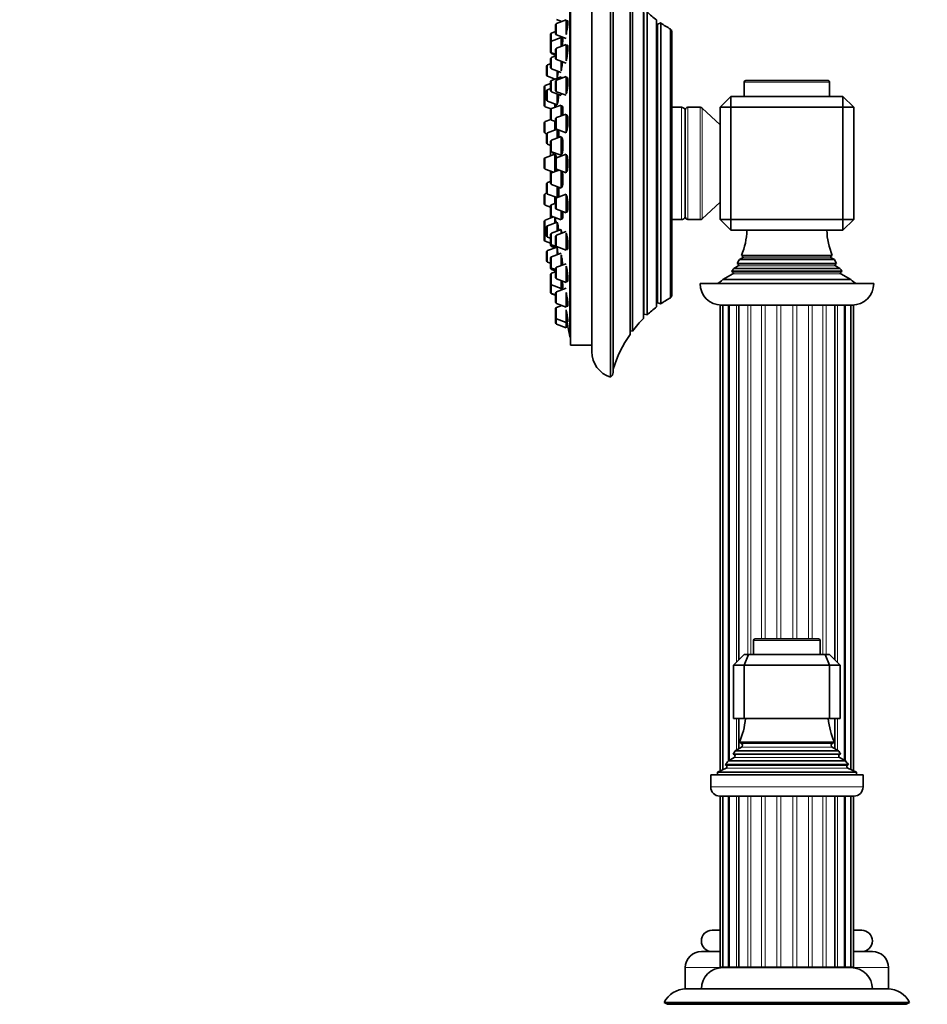
# Model space of a CAD drawing. Units: millimetres. Extents: x 0 to 2444, y 0 to 2742.
# Drawn here: x 333 to 503, y 2184 to 2368 of the extents above; entities that cross this region are included whole.
import ezdxf
from ezdxf import colors
from ezdxf.entities.mleader import LeaderData, LeaderLine
from ezdxf.math import Vec2, Vec3

# ---------------------------------------------------------------- set-up
doc = ezdxf.new("R2010")
doc.units = ezdxf.units.MM
doc.layers.add('DV7_Défaut', color=7, linetype='Continuous')
doc.layers.add('Défaut', color=7, linetype='Continuous')

# ---------------------------------------------------------------- blocks, each defined once
blk = doc.blocks.new('_DOT')
at = {"color": 0}
blk.add_line((0, 0), (-1, 0), dxfattribs=at)
at = {"color": 0, "const_width": 0.333}
blk.add_lwpolyline([(-0.1665, 0, 1), (0.1665, 0, 1)], format="xyb", close=True, dxfattribs=at)
blk = doc.blocks.new('SE6')
at = {"layer": 'DV7_Défaut', "color": 7, "linetype": 'Continuous', "lineweight": 35}
for p, q in [((443.47, 2381.3), (443.47, 2301.3)), ((443.97, 2302.17), (443.97, 2380.43)), ((435.97, 2375.3), (435.97, 2307.3)), ((439.97, 2376.53), (439.97, 2306.07)), ((435.87, 2373.8), (435.87, 2308.8)), ((447.14, 2373.29), (447.14, 2309.31)), ((447.6, 2309.93), (447.6, 2372.67)), ((449.64, 2370.3), (449.64, 2312.3)), ((433.38, 2368.24), (434.38, 2367.86)), ((435.18, 2368.16), (433.38, 2367.49)), ((435.18, 2365.43), (435.18, 2368.16)), ((435.48, 2368.01), (435.18, 2368.01)), ((450.31, 2312.94), (450.31, 2369.66)), ((452.11, 2368.15), (452.11, 2314.45)), ((433.18, 2365.62), (433.18, 2367.21)), ((452.86, 2367.6), (452.33, 2367.37)), ((452.86, 2315), (452.86, 2367.6)), ((454.71, 2366.44), (454.71, 2316.16)), ((432.25, 2363.88), (432.25, 2365.42)), ((433.18, 2365.98), (432.44, 2365.7)), ((434.25, 2364.84), (432.44, 2364.16)), ((433.38, 2365.34), (435.18, 2364.66)), ((434.25, 2364.84), (434.25, 2365.02)), ((434.25, 2363.2), (434.25, 2364.84)), ((434.57, 2364.59), (434.25, 2364.59)), ((454.97, 2366.01), (454.97, 2316.59)), ((432.25, 2362.3), (432.25, 2363.88)), ((433.18, 2361.01), (433.18, 2362.6)), ((435.18, 2363.56), (433.38, 2362.88)), ((435.18, 2360.52), (435.18, 2363.56)), ((435.44, 2363.41), (435.18, 2363.41)), ((432.25, 2362.14), (432.25, 2362.3)), ((432.25, 2359.27), (432.25, 2360.86)), ((432.44, 2362.01), (433.18, 2361.74)), ((432.44, 2361.86), (433.18, 2361.58)), ((433.18, 2361.42), (432.44, 2361.14)), ((433.38, 2360.73), (435.18, 2360.06)), ((431.5, 2357.89), (431.5, 2359.48)), ((432.25, 2359.97), (431.69, 2359.76)), ((432.44, 2358.99), (434.25, 2358.32)), ((434.25, 2358.65), (434.25, 2360.39)), ((431.69, 2357.61), (433.1, 2357.09)), ((434.25, 2357.52), (432.44, 2356.84)), ((435.18, 2357.55), (433.38, 2356.87)), ((433.5, 2357.24), (433.5, 2358.6)), ((434.25, 2357.2), (434.25, 2357.52)), ((434.43, 2357.27), (434.25, 2357.27)), ((435.18, 2354.32), (435.18, 2357.55)), ((435.38, 2357.4), (435.18, 2357.4)), ((431.04, 2354.01), (431.04, 2355.59)), ((432.25, 2356.25), (431.23, 2355.87)), ((432.25, 2355.31), (431.69, 2355.1)), ((432.25, 2354.98), (432.25, 2356.56)), ((433.18, 2355.01), (433.18, 2356.59)), ((468.47, 2356.5), (468.47, 2353.8)), ((468.77, 2356.8), (484.17, 2356.8)), ((484.47, 2353.8), (484.47, 2356.5)), ((431.04, 2352.2), (431.04, 2353.78)), ((431.5, 2354.16), (431.23, 2354.06)), ((431.5, 2353.23), (431.5, 2354.82)), ((432.44, 2354.69), (434.25, 2354.02)), ((433.38, 2354.73), (435.18, 2354.05)), ((433.5, 2352.28), (433.5, 2354.3)), ((434.25, 2354.16), (434.25, 2354.4)), ((465.97, 2353.8), (463.97, 2351.8)), ((465.97, 2353.8), (486.97, 2353.8)), ((465.97, 2353.8), (465.97, 2351.8)), ((486.97, 2353.8), (486.97, 2351.8)), ((488.97, 2351.8), (486.97, 2353.8)), ((431.23, 2351.92), (432.35, 2351.5)), ((431.69, 2352.95), (433.5, 2352.28)), ((434.25, 2352.23), (432.44, 2351.55)), ((433.04, 2351.78), (433.04, 2352.47)), ((433.5, 2352.43), (433.54, 2352.43)), ((434.25, 2350.2), (434.25, 2352.23)), ((434.49, 2351.98), (434.25, 2351.98)), ((456.73, 2351.8), (454.97, 2351.8)), ((457.47, 2351.3), (457.47, 2331.3)), ((460.27, 2351.8), (457.97, 2351.8)), ((463.97, 2348.55), (460.61, 2351.67)), ((463.97, 2330.8), (463.97, 2351.8)), ((465.97, 2351.8), (463.97, 2351.8)), ((486.97, 2351.8), (465.97, 2351.8)), ((465.97, 2351.8), (465.97, 2330.8)), ((486.97, 2330.8), (486.97, 2351.8)), ((488.97, 2351.8), (486.97, 2351.8)), ((488.97, 2351.8), (488.97, 2330.8)), ((432.3, 2349.52), (431.23, 2349.12)), ((432.25, 2349.69), (432.25, 2351.27)), ((432.25, 2349.5), (432.25, 2349.69)), ((433.18, 2348.01), (433.18, 2349.6)), ((435.18, 2350.55), (433.38, 2349.88)), ((435.18, 2347.05), (435.18, 2350.55)), ((435.31, 2350.4), (435.18, 2350.4)), ((431.04, 2347.26), (431.04, 2348.84)), ((433.47, 2347.7), (431.69, 2347.03)), ((432.44, 2349.41), (433.18, 2349.13)), ((433.04, 2347.54), (433.04, 2349.18)), ((433.38, 2347.73), (435.18, 2347.05)), ((433.5, 2346.04), (433.5, 2347.69)), ((431.23, 2346.98), (431.52, 2346.87)), ((431.5, 2345.17), (431.5, 2346.75)), ((434.25, 2346.32), (432.44, 2345.64)), ((433.71, 2347.56), (433.5, 2347.56)), ((434.25, 2342.82), (434.25, 2346.32)), ((434.45, 2346.07), (434.25, 2346.07)), ((431.69, 2344.88), (432.25, 2344.68)), ((432.25, 2343.78), (432.25, 2345.36)), ((431.04, 2340.51), (431.04, 2342.09)), ((433.04, 2343.05), (431.23, 2342.37)), ((432.25, 2343.37), (432.25, 2343.78)), ((432.44, 2343.5), (434.25, 2342.82)), ((432.75, 2343.38), (432.75, 2342.94)), ((433.04, 2339.73), (433.04, 2343.05)), ((433.24, 2342.9), (433.04, 2342.9)), ((433.18, 2340.51), (433.18, 2342.09)), ((435.18, 2343.05), (433.38, 2342.37)), ((434.25, 2343.07), (434.39, 2343.07)), ((435.18, 2339.55), (435.18, 2343.05)), ((435.24, 2342.9), (435.18, 2342.9)), ((431.23, 2340.23), (432.8, 2339.64)), ((432.25, 2337.64), (432.25, 2339.23)), ((433.87, 2340.04), (432.44, 2339.51)), ((432.75, 2339.66), (432.75, 2339.63)), ((433.38, 2340.23), (435.18, 2339.55)), ((434.25, 2336.69), (434.25, 2339.9)), ((435.18, 2339.7), (435.24, 2339.7)), ((431.5, 2335.85), (431.5, 2337.43)), ((432.25, 2337.92), (431.69, 2337.71)), ((432.44, 2337.36), (434.25, 2336.69)), ((433.5, 2334.91), (433.5, 2336.97)), ((434.25, 2336.94), (434.44, 2336.94)), ((431.04, 2333.76), (431.04, 2335.34)), ((431.52, 2335.73), (431.23, 2335.62)), ((431.69, 2335.57), (433.47, 2334.9)), ((433.04, 2333.79), (433.04, 2335.06)), ((435.18, 2335.54), (433.38, 2334.87)), ((433.5, 2335.04), (433.71, 2335.04)), ((435.18, 2332.04), (435.18, 2335.54)), ((431.23, 2333.48), (432.25, 2333.1)), ((432.25, 2331.7), (432.25, 2333.29)), ((433.18, 2333.85), (432.44, 2333.57)), ((433.18, 2333), (433.18, 2334.59)), ((460.61, 2330.93), (463.97, 2334.05)), ((432.83, 2331.28), (431.23, 2330.68)), ((432.25, 2331.32), (432.25, 2331.7)), ((432.44, 2331.42), (434.25, 2330.75)), ((433.04, 2330.12), (433.04, 2331.21)), ((433.38, 2332.72), (435.18, 2332.04)), ((434.25, 2330.75), (434.25, 2332.4)), ((435.18, 2332.19), (435.31, 2332.19)), ((431.04, 2328.82), (431.04, 2330.4)), ((431.5, 2327.78), (431.5, 2329.36)), ((433.5, 2330.32), (431.69, 2329.64)), ((433.5, 2328.63), (433.5, 2330.32)), ((433.54, 2330.17), (433.5, 2330.17)), ((434.25, 2331), (434.49, 2331)), ((454.97, 2330.8), (456.73, 2330.8)), ((457.97, 2330.8), (460.27, 2330.8)), ((463.97, 2330.8), (465.97, 2328.8)), ((465.97, 2330.8), (463.97, 2330.8)), ((465.97, 2330.8), (486.97, 2330.8)), ((465.97, 2330.8), (465.97, 2328.8)), ((486.97, 2330.8), (486.97, 2328.8)), ((488.97, 2330.8), (486.97, 2330.8)), ((488.97, 2330.8), (486.97, 2328.8)), ((431.04, 2327.01), (431.04, 2328.59)), ((431.23, 2328.53), (431.5, 2328.44)), ((431.69, 2327.5), (432.25, 2327.29)), ((432.25, 2326.36), (432.25, 2327.95)), ((434.25, 2328.91), (432.44, 2328.23)), ((433.18, 2326.01), (433.18, 2327.59)), ((435.18, 2328.55), (433.38, 2327.87)), ((434.25, 2328.2), (434.25, 2328.91)), ((435.18, 2325.05), (435.18, 2328.27)), ((486.97, 2328.8), (465.97, 2328.8)), ((431.23, 2326.73), (432.25, 2326.35)), ((433.5, 2325.66), (431.69, 2324.99)), ((432.25, 2326.04), (432.25, 2326.35)), ((432.44, 2326.08), (433.33, 2325.75)), ((432.44, 2325.76), (433.1, 2325.51)), ((433.38, 2325.73), (435.18, 2325.05)), ((433.5, 2324.25), (433.5, 2325.52)), ((431.5, 2323.12), (431.5, 2324.7)), ((434.25, 2324.53), (432.44, 2323.85)), ((434.25, 2322.19), (434.25, 2324.22)), ((435.18, 2325.2), (435.38, 2325.2)), ((467.97, 2324.09), (484.97, 2324.09)), ((467.97, 2324.09), (468.17, 2323.97)), ((484.77, 2323.97), (484.97, 2324.09)), ((431.69, 2322.84), (432.25, 2322.63)), ((432.25, 2321.99), (432.25, 2323.57)), ((432.25, 2321.74), (432.25, 2321.99)), ((435.18, 2322.54), (433.38, 2321.87)), ((435.18, 2319.04), (435.18, 2322.07)), ((467.37, 2322.13), (466.54, 2321.65)), ((467.18, 2322.58), (485.76, 2322.58)), ((467.18, 2322.58), (467.37, 2322.47)), ((468.17, 2323.63), (467.59, 2323.29)), ((485.36, 2323.29), (467.59, 2323.29)), ((485.36, 2323.29), (484.77, 2323.63)), ((485.57, 2322.47), (485.76, 2322.58)), ((486.4, 2321.65), (485.57, 2322.13)), ((432.25, 2318.88), (432.25, 2320.46)), ((432.44, 2321.71), (433.18, 2321.43)), ((432.44, 2321.46), (433.18, 2321.18)), ((433.18, 2321.02), (432.44, 2320.74)), ((433.18, 2320), (433.18, 2321.59)), ((466.37, 2320.63), (464.52, 2319.55)), ((466.12, 2321.12), (486.83, 2321.12)), ((466.12, 2321.12), (466.37, 2320.97)), ((486.4, 2321.65), (466.54, 2321.65)), ((486.57, 2320.97), (486.83, 2321.12)), ((488.43, 2319.55), (486.57, 2320.63)), ((432.25, 2318.82), (432.25, 2318.88)), ((432.25, 2317.24), (432.25, 2318.82)), ((432.44, 2318.59), (434.25, 2317.92)), ((433.38, 2319.72), (435.18, 2319.04)), ((434.25, 2317.92), (434.25, 2319.39)), ((434.25, 2318.17), (434.57, 2318.17)), ((435.18, 2319.19), (435.44, 2319.19)), ((492.72, 2318.8), (460.22, 2318.8)), ((488.43, 2319.55), (464.52, 2319.55)), ((432.25, 2317.18), (432.25, 2317.24)), ((432.44, 2316.95), (433.18, 2316.68)), ((432.44, 2316.9), (433.18, 2316.62)), ((433.18, 2315.39), (433.18, 2316.98)), ((435.18, 2317.93), (433.38, 2317.26)), ((434.25, 2317.58), (434.25, 2317.92)), ((435.18, 2314.43), (435.18, 2317.17)), ((433.38, 2315.11), (435.18, 2314.43)), ((434.38, 2314.74), (433.38, 2314.36)), ((435.18, 2314.58), (435.48, 2314.58)), ((452.33, 2315.23), (452.86, 2315)), ((464.33, 2314.8), (464, 2314.8)), ((464, 2314.8), (464, 2227.63)), ((464.52, 2314.8), (464.33, 2314.8)), ((465.11, 2314.8), (464.52, 2314.8)), ((464.52, 2314.8), (464.52, 2227.87)), ((465.7, 2314.8), (465.11, 2314.8)), ((466.6, 2314.8), (465.7, 2314.8)), ((465.7, 2314.8), (465.7, 2229.61)), ((467.5, 2314.8), (466.6, 2314.8)), ((467.48, 2314.8), (467.48, 2248.4)), ((468.72, 2314.8), (467.5, 2314.8)), ((469.85, 2314.8), (468.72, 2314.8)), ((471.32, 2314.8), (469.85, 2314.8)), ((472.62, 2314.8), (471.32, 2314.8)), ((474.25, 2314.8), (472.62, 2314.8)), ((475.64, 2314.8), (474.25, 2314.8)), ((477.31, 2314.8), (475.64, 2314.8)), ((478.7, 2314.8), (477.31, 2314.8)), ((480.33, 2314.8), (478.7, 2314.8)), ((481.63, 2314.8), (480.33, 2314.8)), ((483.1, 2314.8), (481.63, 2314.8)), ((484.23, 2314.8), (483.1, 2314.8)), ((485.45, 2314.8), (484.23, 2314.8)), ((486.34, 2314.8), (485.46, 2314.8)), ((485.47, 2248.4), (485.47, 2314.8)), ((487.25, 2314.8), (486.34, 2314.8)), ((487.25, 2229.61), (487.25, 2314.8)), ((487.84, 2314.8), (487.25, 2314.8)), ((488.43, 2314.8), (487.84, 2314.8)), ((488.43, 2227.87), (488.43, 2314.8)), ((488.62, 2314.8), (488.43, 2314.8)), ((488.95, 2314.8), (488.62, 2314.8)), ((488.95, 2227.63), (488.95, 2314.8)), ((433.18, 2312.5), (433.18, 2314.08)), ((435.18, 2311.54), (435.18, 2313.91)), ((449.75, 2313.1), (450.31, 2312.94)), ((433.18, 2311.51), (433.18, 2312.5)), ((433.38, 2312.21), (435.18, 2311.54)), ((433.38, 2311.23), (435.18, 2310.55)), ((435.18, 2311.69), (435.51, 2311.69)), ((435.18, 2310.55), (435.18, 2311.54)), ((435.18, 2310.7), (435.51, 2310.7)), ((447.17, 2309.98), (447.6, 2309.93)), ((435.87, 2308.8), (435.97, 2308.8)), ((435.97, 2307.3), (439.97, 2307.3)), ((470.22, 2252), (470.22, 2249.4)), ((482.42, 2252.3), (470.52, 2252.3)), ((482.72, 2249.4), (482.72, 2252)), ((468.47, 2249.4), (466.47, 2247.4)), ((468.47, 2249.4), (469.3, 2249.4)), ((468.47, 2247.4), (469.3, 2249.4)), ((469.3, 2249.4), (483.65, 2249.4)), ((483.65, 2249.4), (484.47, 2249.4)), ((484.47, 2247.4), (483.65, 2249.4)), ((486.47, 2247.4), (484.47, 2249.4)), ((466.47, 2247.4), (466.47, 2237.4)), ((468.47, 2247.4), (466.47, 2247.4)), ((468.47, 2247.4), (468.47, 2237.4)), ((484.47, 2247.4), (468.47, 2247.4)), ((484.47, 2247.4), (484.47, 2237.4)), ((486.47, 2247.4), (484.47, 2247.4)), ((486.47, 2247.4), (486.47, 2237.4)), ((468.47, 2237.4), (466.47, 2237.4)), ((467.48, 2237.4), (467.48, 2231.76)), ((484.47, 2237.4), (468.47, 2237.4)), ((486.47, 2237.4), (484.47, 2237.4)), ((485.47, 2231.76), (485.47, 2237.4)), ((467.97, 2232.05), (466.79, 2231.37)), ((485.36, 2232.97), (467.59, 2232.97)), ((467.59, 2232.97), (467.97, 2232.75)), ((484.97, 2232.75), (485.36, 2232.97)), ((486.16, 2231.37), (484.97, 2232.05)), ((466.62, 2230.14), (465.52, 2229.5)), ((486.52, 2230.77), (466.43, 2230.77)), ((466.43, 2230.77), (466.62, 2230.66)), ((486.16, 2231.37), (466.79, 2231.37)), ((486.32, 2230.66), (486.52, 2230.77)), ((487.43, 2229.5), (486.32, 2230.14)), ((465.1, 2228.13), (463.47, 2227.4)), ((488.02, 2228.8), (464.93, 2228.8)), ((464.93, 2228.8), (465.15, 2228.64)), ((487.43, 2229.5), (465.52, 2229.5)), ((487.8, 2228.64), (488.02, 2228.8)), ((489.47, 2227.4), (487.85, 2228.13)), ((490.72, 2226.9), (462.22, 2226.9)), ((462.22, 2226.9), (462.22, 2224.6)), ((489.47, 2227.4), (463.47, 2227.4)), ((463.47, 2227.4), (463.47, 2226.9)), ((489.47, 2226.9), (489.47, 2227.4)), ((490.72, 2224.6), (490.72, 2226.9)), ((489.02, 2222.9), (463.92, 2222.9)), ((464, 2222.9), (464, 2190.9)), ((464.52, 2222.9), (464.52, 2190.9)), ((465.7, 2222.9), (465.7, 2190.9)), ((467.48, 2222.9), (467.48, 2190.9)), ((485.47, 2190.9), (485.47, 2222.9)), ((487.25, 2190.9), (487.25, 2222.9)), ((488.43, 2190.9), (488.43, 2222.9)), ((488.95, 2190.9), (488.95, 2222.9)), ((462.47, 2197.8), (464, 2197.8)), ((488.95, 2197.8), (490.47, 2197.8)), ((464, 2193.8), (460.47, 2193.8)), ((492.47, 2193.8), (488.95, 2193.8)), ((457.47, 2190.8), (457.47, 2186.8)), ((464.52, 2190.9), (464, 2190.9)), ((488.47, 2190.8), (464.47, 2190.8)), ((465.49, 2190.9), (464.52, 2190.9)), ((465.47, 2190.9), (465.47, 2190.8)), ((465.49, 2190.9), (465.7, 2190.9)), ((467.02, 2190.9), (465.7, 2190.9)), ((467.02, 2190.9), (467.48, 2190.9)), ((469.14, 2190.9), (467.48, 2190.9)), ((469.14, 2190.9), (469.74, 2190.9)), ((471.73, 2190.9), (469.74, 2190.9)), ((471.73, 2190.9), (472.41, 2190.9)), ((474.61, 2190.9), (472.41, 2190.9)), ((474.61, 2190.9), (475.34, 2190.9)), ((477.61, 2190.9), (475.34, 2190.9)), ((477.61, 2190.9), (478.34, 2190.9)), ((480.54, 2190.9), (478.34, 2190.9)), ((480.54, 2190.9), (481.22, 2190.9)), ((483.21, 2190.9), (481.22, 2190.9)), ((483.21, 2190.9), (483.8, 2190.9)), ((485.47, 2190.9), (483.8, 2190.9)), ((485.47, 2190.9), (485.93, 2190.9)), ((487.25, 2190.9), (485.93, 2190.9)), ((487.25, 2190.9), (487.46, 2190.9)), ((488.43, 2190.9), (487.46, 2190.9)), ((487.47, 2190.8), (487.47, 2190.9)), ((488.95, 2190.9), (488.43, 2190.9)), ((495.47, 2186.8), (495.47, 2190.8)), ((457.57, 2186.8), (457.47, 2186.8)), ((495.37, 2186.8), (457.57, 2186.8)), ((495.47, 2186.8), (495.37, 2186.8)), ((499.42, 2184.27), (453.53, 2184.27)), ((453.53, 2184.27), (454.13, 2183.93)), ((498.82, 2183.93), (454.13, 2183.93)), ((498.82, 2183.93), (499.42, 2184.27))]:
    blk.add_line(p, q, dxfattribs=at)
at = {"layer": 'DV7_Défaut', "color": 7, "linetype": 'Continuous', "lineweight": 18}
for p, q in [((447.17, 2372.62), (447.17, 2309.98)), ((449.75, 2369.5), (449.75, 2313.1)), ((433.38, 2365.34), (433.38, 2367.49)), ((452.33, 2367.37), (452.33, 2315.23)), ((432.44, 2364.16), (432.44, 2365.7)), ((432.44, 2362.01), (432.44, 2364.16)), ((433.38, 2360.73), (433.38, 2362.88)), ((432.44, 2361.86), (432.44, 2362.01)), ((432.44, 2358.99), (432.44, 2361.14)), ((431.69, 2357.61), (431.69, 2359.76)), ((432.44, 2354.69), (432.44, 2356.84)), ((433.38, 2354.73), (433.38, 2356.87)), ((431.23, 2354.06), (431.23, 2355.87)), ((431.69, 2352.95), (431.69, 2355.1)), ((484.47, 2356.5), (468.47, 2356.5)), ((431.23, 2351.92), (431.23, 2354.06)), ((432.44, 2349.41), (432.44, 2351.55)), ((456.73, 2351.8), (456.73, 2330.8)), ((457.97, 2351.8), (457.97, 2330.8)), ((460.27, 2351.8), (460.27, 2330.8)), ((460.61, 2351.67), (460.61, 2330.93)), ((433.38, 2347.73), (433.38, 2349.88)), ((431.23, 2346.98), (431.23, 2349.12)), ((431.69, 2344.88), (431.69, 2347.03)), ((432.44, 2343.5), (432.44, 2345.64)), ((431.23, 2340.23), (431.23, 2342.37)), ((432.75, 2343.38), (432.75, 2342.94)), ((433.38, 2340.23), (433.38, 2342.37)), ((432.44, 2337.36), (432.44, 2339.51)), ((432.75, 2339.66), (432.75, 2339.63)), ((431.69, 2335.57), (431.69, 2337.71)), ((431.23, 2333.48), (431.23, 2335.62)), ((433.38, 2332.72), (433.38, 2334.87)), ((432.44, 2331.42), (432.44, 2333.57)), ((432.44, 2331.13), (432.44, 2331.42)), ((431.23, 2328.53), (431.23, 2330.68)), ((431.69, 2327.5), (431.69, 2329.64)), ((431.23, 2326.73), (431.23, 2328.53)), ((432.44, 2326.08), (432.44, 2328.23)), ((433.38, 2325.73), (433.38, 2327.87)), ((432.44, 2325.76), (432.44, 2326.08)), ((431.69, 2322.84), (431.69, 2324.99)), ((432.44, 2321.71), (432.44, 2323.85)), ((468.17, 2323.97), (484.77, 2323.97)), ((433.38, 2319.72), (433.38, 2321.87)), ((467.37, 2322.47), (485.57, 2322.47)), ((467.37, 2322.13), (485.57, 2322.13)), ((468.17, 2323.63), (484.77, 2323.63)), ((432.44, 2321.46), (432.44, 2321.71)), ((432.44, 2318.59), (432.44, 2320.74)), ((466.37, 2320.97), (486.57, 2320.97)), ((466.37, 2320.63), (486.57, 2320.63)), ((432.44, 2316.95), (432.44, 2318.59)), ((432.44, 2316.9), (432.44, 2316.95)), ((433.38, 2315.11), (433.38, 2317.26)), ((465.49, 2229.47), (465.49, 2314.8)), ((467.02, 2247.95), (467.02, 2314.8)), ((469.14, 2249.4), (469.14, 2314.8)), ((469.74, 2249.4), (469.74, 2314.8)), ((471.73, 2252.3), (471.73, 2314.8)), ((472.41, 2252.3), (472.41, 2314.8)), ((474.61, 2252.3), (474.61, 2314.8)), ((475.34, 2252.3), (475.34, 2314.8)), ((477.61, 2252.3), (477.61, 2314.8)), ((478.34, 2252.3), (478.34, 2314.8)), ((480.54, 2252.3), (480.54, 2314.8)), ((481.22, 2252.3), (481.22, 2314.8)), ((483.21, 2249.4), (483.21, 2314.8)), ((483.8, 2249.4), (483.8, 2314.8)), ((485.93, 2247.95), (485.93, 2314.8)), ((487.46, 2229.47), (487.46, 2314.8)), ((433.38, 2312.21), (433.38, 2314.36)), ((433.38, 2311.23), (433.38, 2312.21)), ((482.72, 2252), (470.22, 2252)), ((467.02, 2231.5), (467.02, 2237.4)), ((485.93, 2231.5), (485.93, 2237.4)), ((484.97, 2232.75), (467.97, 2232.75)), ((484.97, 2232.05), (467.97, 2232.05)), ((486.32, 2230.66), (466.62, 2230.66)), ((486.32, 2230.14), (466.62, 2230.14)), ((487.85, 2228.13), (465.1, 2228.13)), ((487.8, 2228.64), (465.15, 2228.64)), ((490.72, 2224.6), (462.22, 2224.6)), ((465.49, 2190.9), (465.49, 2222.9)), ((467.02, 2190.9), (467.02, 2222.9)), ((469.14, 2190.9), (469.14, 2222.9)), ((469.74, 2190.9), (469.74, 2222.9)), ((471.73, 2190.9), (471.73, 2222.9)), ((472.41, 2190.9), (472.41, 2222.9)), ((474.61, 2190.9), (474.61, 2222.9)), ((475.34, 2190.9), (475.34, 2222.9)), ((477.61, 2190.9), (477.61, 2222.9)), ((478.34, 2190.9), (478.34, 2222.9)), ((480.54, 2190.9), (480.54, 2222.9)), ((481.22, 2190.9), (481.22, 2222.9)), ((483.21, 2190.9), (483.21, 2222.9)), ((483.8, 2190.9), (483.8, 2222.9)), ((485.93, 2190.9), (485.93, 2222.9)), ((487.46, 2190.9), (487.46, 2222.9)), ((464.47, 2190.8), (457.47, 2190.8)), ((467.01, 2190.8), (467.01, 2190.9)), ((485.94, 2190.8), (485.94, 2190.9)), ((495.47, 2190.8), (488.47, 2190.8))]:
    blk.add_line(p, q, dxfattribs=at)
at = {"layer": 'DV7_Défaut', "color": 7, "linetype": 'Continuous', "lineweight": 35}
for centre, radius, start, end in [((465.98, 2386.49), 23, 227.0497, 232.9023), ((433.48, 2367.21), 0.3, 110.556, 180), ((452.24, 2367.55), 0.2, 226.2536, 294), ((465.98, 2386.49), 23, 235.2112, 240.6744), ((454.49, 2366.01), 0.486, 0, 62.3186), ((432.55, 2365.42), 0.3, 110.556, 180), ((433.48, 2365.62), 0.3, 180, 249.444), ((432.55, 2363.88), 0.3, 110.556, 180), ((433.48, 2362.6), 0.3, 110.556, 180), ((432.55, 2362.3), 0.3, 180, 249.444), ((432.55, 2362.14), 0.3, 180, 249.444), ((432.55, 2360.86), 0.3, 110.556, 180), ((433.48, 2361.01), 0.3, 180, 249.444), ((431.8, 2359.48), 0.3, 110.556, 180), ((432.55, 2359.27), 0.3, 180, 249.444), ((431.8, 2357.89), 0.3, 180, 249.444), ((432.55, 2356.56), 0.3, 110.556, 180), ((433.48, 2356.59), 0.3, 110.556, 180), ((431.34, 2355.59), 0.3, 110.556, 180), ((431.8, 2354.82), 0.3, 110.556, 180), ((433.48, 2355.01), 0.3, 180, 249.444), ((468.77, 2356.5), 0.3, 90, 180), ((484.17, 2356.5), 0.3, 0, 90), ((431.34, 2353.78), 0.3, 110.556, 180), ((431.34, 2354.01), 0.3, 180, 201.969), ((431.8, 2353.23), 0.3, 180, 249.444), ((432.55, 2354.98), 0.3, 180, 249.444), ((431.34, 2352.2), 0.3, 180, 249.444), ((432.55, 2351.27), 0.3, 110.556, 180), ((456.73, 2351), 0.8, 22.0243, 90), ((457.97, 2351.3), 0.5, 90, 180), ((460.27, 2351.3), 0.5, 47.1524, 90), ((432.55, 2349.69), 0.3, 180, 249.444), ((433.48, 2349.6), 0.3, 110.556, 180), ((431.34, 2348.84), 0.3, 110.556, 180), ((433.48, 2348.01), 0.3, 180, 249.444), ((431.34, 2347.26), 0.3, 180, 249.444), ((431.8, 2346.75), 0.3, 110.556, 180), ((431.8, 2345.17), 0.3, 180, 249.444), ((432.55, 2345.36), 0.3, 110.556, 180), ((431.34, 2342.09), 0.3, 110.556, 180), ((443.45, 2341.3), 11.35, 168.4377, 172.7694), ((432.55, 2343.78), 0.3, 180, 249.444), ((432.55, 2343.37), 0.3, 180, 200.8478), ((433.48, 2342.09), 0.3, 110.556, 180), ((431.34, 2340.51), 0.3, 180, 249.444), ((433.48, 2340.51), 0.3, 180, 249.444), ((443.45, 2341.3), 11.35, 187.2306, 189.9658), ((432.55, 2339.23), 0.3, 110.556, 180), ((431.8, 2337.43), 0.3, 110.556, 180), ((432.55, 2337.64), 0.3, 180, 249.444), ((431.34, 2335.34), 0.3, 110.556, 180), ((431.8, 2335.85), 0.3, 180, 249.444), ((433.48, 2334.59), 0.3, 110.556, 180), ((431.34, 2333.76), 0.3, 180, 249.444), ((432.55, 2333.29), 0.3, 110.556, 180), ((433.48, 2333), 0.3, 180, 249.444), ((432.55, 2331.7), 0.3, 180, 249.444), ((432.55, 2331.32), 0.3, 180, 228.9544), ((456.73, 2331.6), 0.8, 270, 337.9757), ((457.97, 2331.3), 0.5, 180, 270), ((431.34, 2330.4), 0.3, 110.556, 180), ((431.8, 2329.36), 0.3, 110.556, 180), ((460.27, 2331.3), 0.5, 270, 312.8476), ((431.34, 2328.82), 0.3, 180, 249.444), ((431.34, 2328.59), 0.3, 158.0316, 180), ((431.8, 2327.78), 0.3, 180, 249.444), ((432.55, 2327.95), 0.3, 110.556, 180), ((433.48, 2327.59), 0.3, 110.556, 180), ((456.97, 2328.89), 12, 336.431, 359.583), ((495.97, 2328.89), 12, 180.417, 203.569), ((431.34, 2327.01), 0.3, 180, 249.444), ((432.55, 2326.36), 0.3, 180, 249.444), ((432.55, 2326.04), 0.3, 180, 249.444), ((433.48, 2326.01), 0.3, 180, 249.444), ((598.79, 2341.3), 166.13, 185.381, 185.4131), ((431.8, 2324.7), 0.3, 110.556, 180), ((432.55, 2323.57), 0.3, 110.556, 180), ((468.07, 2323.8), 0.2, 300, 60), ((484.87, 2323.8), 0.2, 120, 240), ((431.8, 2323.12), 0.3, 180, 249.444), ((432.55, 2321.99), 0.3, 180, 249.444), ((433.48, 2321.59), 0.3, 110.556, 180), ((456.97, 2328.89), 12, 328.305, 332.1886), ((467.27, 2322.3), 0.2, 300, 60), ((495.97, 2328.89), 12, 207.8114, 211.695), ((485.67, 2322.3), 0.2, 120, 240), ((432.55, 2321.74), 0.3, 180, 249.444), ((432.55, 2320.46), 0.3, 110.556, 180), ((433.48, 2320), 0.3, 180, 249.444), ((456.97, 2328.89), 12, 319.6594, 322.895), ((466.27, 2320.8), 0.2, 300, 60), ((495.97, 2328.89), 12, 217.105, 220.3406), ((486.67, 2320.8), 0.2, 120, 240), ((432.55, 2318.88), 0.3, 180, 249.444), ((432.55, 2318.82), 0.3, 174.7179, 180), ((464.22, 2318.8), 4, 180, 270), ((456.97, 2328.89), 12, 302.7954, 308.9569), ((495.97, 2328.89), 12, 231.0431, 237.2046), ((488.72, 2318.8), 4, 270, 0), ((432.55, 2317.24), 0.3, 180, 249.444), ((432.55, 2317.18), 0.3, 180, 249.444), ((433.48, 2316.98), 0.3, 110.556, 180), ((454.49, 2316.59), 0.486, 297.6814, 0), ((433.48, 2315.39), 0.3, 180, 249.444), ((465.98, 2296.11), 23, 127.0977, 132.9503), ((452.24, 2315.05), 0.2, 66, 133.7464), ((465.98, 2296.11), 23, 119.3256, 124.7888), ((433.48, 2314.08), 0.3, 110.556, 180), ((449.69, 2312.91), 0.2, 74, 105.39), ((433.48, 2312.5), 0.3, 180, 249.444), ((433.48, 2311.51), 0.3, 180, 249.444), ((465.98, 2296.11), 23, 135.2627, 143.0505), ((598.79, 2341.3), 166.13, 190.6072, 191.2815), ((465.98, 2296.11), 23, 144.9735, 163.0833), ((447.15, 2309.78), 0.2, 84, 92.7565), ((444.97, 2306.07), 5, 180, 252.5424), ((442.97, 2302.17), 1, 299.9995, 0), ((470.52, 2252), 0.3, 90, 180), ((482.42, 2252), 0.3, 0, 90), ((453.8, 2238.86), 15, 336.8741, 354.4163), ((499.15, 2238.86), 15, 185.5837, 203.1259), ((467.77, 2232.4), 0.4, 300, 60), ((485.17, 2232.4), 0.4, 120, 240), ((453.8, 2238.86), 15, 327.3759, 330.0524), ((466.47, 2230.4), 0.3, 300, 60), ((499.15, 2238.86), 15, 209.9476, 212.6241), ((486.47, 2230.4), 0.3, 120, 240), ((453.8, 2238.86), 15, 317.9087, 321.4029), ((464.97, 2228.4), 0.3, 294.1109, 54.1109), ((499.15, 2238.86), 15, 218.5971, 222.0913), ((487.97, 2228.4), 0.3, 125.8891, 245.8891), ((463.92, 2224.6), 1.7, 180, 270), ((489.02, 2224.6), 1.7, 270, 0), ((462.47, 2195.8), 2, 90, 270), ((490.47, 2195.8), 2, 270, 90), ((460.47, 2190.8), 3, 90, 180), ((492.47, 2190.8), 3, 0, 90), ((464.47, 2186.8), 4, 90, 180), ((488.47, 2186.8), 4, 0, 90), ((457.57, 2182.3), 4.5, 90, 153.9752), ((495.37, 2182.3), 4.5, 26.0248, 90)]:
    blk.add_arc(centre, radius, start, end, dxfattribs=at)
for points, knots in [([(435.18, 2365.43), (435.21, 2365.57), (435.24, 2365.72), (435.27, 2365.88), (435.31, 2366.05), (435.34, 2366.23), (435.36, 2366.42), (435.39, 2366.6), (435.42, 2366.78), (435.44, 2366.95), (435.46, 2367.12), (435.48, 2367.29), (435.49, 2367.43), (435.5, 2367.56), (435.51, 2367.68), (435.51, 2367.78), (435.51, 2367.87), (435.5, 2367.94), (435.49, 2367.98), (435.49, 2368), (435.48, 2368.01), (435.47, 2368.01)], [0, 0, 0, 0, 0.143625, 0.143625, 0.143625, 0.298556, 0.298556, 0.298556, 0.452718, 0.452718, 0.452718, 0.604861, 0.604861, 0.604861, 0.754666, 0.754666, 0.754666, 0.902868, 0.902868, 0.902868, 1, 1, 1, 1]), ([(434.36, 2364.59), (434.38, 2364.69), (434.39, 2364.8), (434.41, 2364.9), (434.41, 2364.92), (434.41, 2364.94), (434.42, 2364.95)], [0, 0, 0, 0, 0.854889, 0.854889, 0.854889, 1, 1, 1, 1]), ([(434.45, 2363.28), (434.47, 2363.4), (434.48, 2363.52), (434.49, 2363.63), (434.51, 2363.8), (434.53, 2363.96), (434.54, 2364.1), (434.56, 2364.24), (434.56, 2364.36), (434.57, 2364.45), (434.57, 2364.55), (434.57, 2364.61), (434.57, 2364.65), (434.56, 2364.69), (434.55, 2364.7), (434.54, 2364.68), (434.54, 2364.66), (434.53, 2364.64), (434.52, 2364.61)], [0, 0, 0, 0, 0.126225, 0.126225, 0.126225, 0.319223, 0.319223, 0.319223, 0.510297, 0.510297, 0.510297, 0.699706, 0.699706, 0.699706, 0.888434, 0.888434, 0.888434, 1, 1, 1, 1]), ([(435.18, 2360.53), (435.21, 2360.61), (435.23, 2360.7), (435.25, 2360.8), (435.28, 2360.94), (435.32, 2361.1), (435.35, 2361.27), (435.37, 2361.45), (435.4, 2361.63), (435.42, 2361.81), (435.45, 2361.99), (435.47, 2362.18), (435.48, 2362.35), (435.49, 2362.52), (435.5, 2362.68), (435.5, 2362.81), (435.51, 2362.95), (435.51, 2363.07), (435.5, 2363.17), (435.49, 2363.26), (435.48, 2363.33), (435.46, 2363.37), (435.45, 2363.39), (435.44, 2363.41), (435.42, 2363.41)], [0, 0, 0, 0, 0.097295, 0.097295, 0.097295, 0.235865, 0.235865, 0.235865, 0.374067, 0.374067, 0.374067, 0.51066, 0.51066, 0.51066, 0.645138, 0.645138, 0.645138, 0.777961, 0.777961, 0.777961, 0.910296, 0.910296, 0.910296, 1, 1, 1, 1]), ([(434.25, 2358.65), (434.25, 2358.67), (434.25, 2358.69), (434.26, 2358.71), (434.28, 2358.8), (434.31, 2358.92), (434.33, 2359.06), (434.36, 2359.2), (434.39, 2359.37), (434.41, 2359.54), (434.44, 2359.71), (434.46, 2359.89), (434.48, 2360.07), (434.49, 2360.15), (434.5, 2360.23), (434.51, 2360.31)], [0, 0, 0, 0, 0.055264, 0.055264, 0.055264, 0.328296, 0.328296, 0.328296, 0.603231, 0.603231, 0.603231, 0.878434, 0.878434, 0.878434, 1, 1, 1, 1]), ([(433.51, 2357.22), (433.52, 2357.25), (433.52, 2357.28), (433.53, 2357.32), (433.54, 2357.41), (433.56, 2357.53), (433.58, 2357.66), (433.59, 2357.8), (433.61, 2357.96), (433.63, 2358.13), (433.65, 2358.26), (433.66, 2358.39), (433.68, 2358.53)], [0, 0, 0, 0, 0.116476, 0.116476, 0.116476, 0.4354302, 0.4354302, 0.4354302, 0.756247, 0.756247, 0.756247, 1, 1, 1, 1]), ([(434.53, 2357.31), (434.52, 2357.32), (434.52, 2357.32), (434.52, 2357.33), (434.5, 2357.37), (434.48, 2357.38), (434.46, 2357.36), (434.45, 2357.34), (434.43, 2357.32), (434.42, 2357.29)], [0, 0, 0, 0, 0.073856, 0.073856, 0.073856, 0.6485289, 0.6485289, 0.6485289, 1, 1, 1, 1]), ([(435.18, 2354.32), (435.2, 2354.35), (435.21, 2354.39), (435.23, 2354.44), (435.26, 2354.53), (435.29, 2354.65), (435.33, 2354.8), (435.36, 2354.94), (435.38, 2355.1), (435.41, 2355.27), (435.43, 2355.45), (435.45, 2355.63), (435.47, 2355.81), (435.49, 2355.99), (435.5, 2356.17), (435.5, 2356.34), (435.51, 2356.51), (435.51, 2356.67), (435.5, 2356.81), (435.5, 2356.94), (435.49, 2357.06), (435.47, 2357.16), (435.46, 2357.25), (435.44, 2357.32), (435.42, 2357.36), (435.4, 2357.39), (435.38, 2357.4), (435.36, 2357.4)], [0, 0, 0, 0, 0.060175, 0.060175, 0.060175, 0.185416, 0.185416, 0.185416, 0.310618, 0.310618, 0.310618, 0.434573, 0.434573, 0.434573, 0.556642, 0.556642, 0.556642, 0.67705, 0.67705, 0.67705, 0.796748, 0.796748, 0.796748, 0.916958, 0.916958, 0.916958, 1, 1, 1, 1]), ([(433.53, 2352.43), (433.54, 2352.43), (433.55, 2352.44), (433.56, 2352.47), (433.57, 2352.51), (433.59, 2352.58), (433.61, 2352.67), (433.63, 2352.77), (433.65, 2352.89), (433.67, 2353.03), (433.69, 2353.17), (433.71, 2353.33), (433.73, 2353.5), (433.74, 2353.67), (433.76, 2353.85), (433.77, 2354.04), (433.78, 2354.09), (433.78, 2354.14), (433.79, 2354.19)], [0, 0, 0, 0, 0.132331, 0.132331, 0.132331, 0.333528, 0.333528, 0.333528, 0.535801, 0.535801, 0.535801, 0.738628, 0.738628, 0.738628, 0.941231, 0.941231, 0.941231, 1, 1, 1, 1]), ([(434.2, 2354.17), (434.21, 2354.17), (434.23, 2354.18), (434.24, 2354.2), (434.26, 2354.24), (434.28, 2354.29), (434.31, 2354.37)], [0, 0, 0, 0, 0.428381, 0.428381, 0.428381, 1, 1, 1, 1]), ([(433.18, 2351.82), (433.19, 2351.87), (433.2, 2351.93), (433.2, 2351.99), (433.21, 2352.11), (433.23, 2352.23), (433.24, 2352.37)], [0, 0, 0, 0, 0.3522, 0.3522, 0.3522, 1, 1, 1, 1]), ([(434.54, 2350.31), (434.55, 2350.37), (434.55, 2350.43), (434.55, 2350.49), (434.56, 2350.67), (434.57, 2350.85), (434.57, 2351.02), (434.57, 2351.19), (434.57, 2351.35), (434.56, 2351.49), (434.56, 2351.62), (434.54, 2351.74), (434.53, 2351.84), (434.52, 2351.93), (434.5, 2352), (434.48, 2352.04), (434.46, 2352.08), (434.43, 2352.09), (434.41, 2352.07), (434.39, 2352.06), (434.38, 2352.04), (434.36, 2352)], [0, 0, 0, 0, 0.057154, 0.057154, 0.057154, 0.225603, 0.225603, 0.225603, 0.392805, 0.392805, 0.392805, 0.559758, 0.559758, 0.559758, 0.72755, 0.72755, 0.72755, 0.896906, 0.896906, 0.896906, 1, 1, 1, 1]), ([(435.17, 2347.21), (435.18, 2347.21), (435.19, 2347.22), (435.21, 2347.24), (435.24, 2347.28), (435.27, 2347.35), (435.3, 2347.44), (435.33, 2347.54), (435.36, 2347.66), (435.39, 2347.81), (435.42, 2347.95), (435.44, 2348.11), (435.46, 2348.28), (435.48, 2348.45), (435.49, 2348.64), (435.5, 2348.82), (435.51, 2348.99), (435.51, 2349.17), (435.51, 2349.34), (435.5, 2349.51), (435.5, 2349.67), (435.48, 2349.8), (435.47, 2349.94), (435.45, 2350.06), (435.43, 2350.16), (435.41, 2350.25), (435.38, 2350.32), (435.36, 2350.36), (435.34, 2350.39), (435.32, 2350.4), (435.3, 2350.4)], [0, 0, 0, 0, 0.046889, 0.046889, 0.046889, 0.158942, 0.158942, 0.158942, 0.271223, 0.271223, 0.271223, 0.382607, 0.382607, 0.382607, 0.492366, 0.492366, 0.492366, 0.600525, 0.600525, 0.600525, 0.707813, 0.707813, 0.707813, 0.815314, 0.815314, 0.815314, 0.923997, 0.923997, 0.923997, 1, 1, 1, 1]), ([(433.82, 2346.16), (433.82, 2346.29), (433.82, 2346.41), (433.82, 2346.53), (433.82, 2346.69), (433.82, 2346.85), (433.81, 2346.99), (433.8, 2347.12), (433.79, 2347.24), (433.77, 2347.33), (433.76, 2347.42), (433.75, 2347.49), (433.73, 2347.53), (433.72, 2347.55), (433.71, 2347.56), (433.69, 2347.56)], [0, 0, 0, 0, 0.1621456, 0.1621456, 0.1621456, 0.394141, 0.394141, 0.394141, 0.6263676, 0.6263676, 0.6263676, 0.8596113, 0.8596113, 0.8596113, 1, 1, 1, 1]), ([(434.25, 2343.03), (434.27, 2342.98), (434.3, 2342.96), (434.32, 2342.97), (434.35, 2342.98), (434.38, 2343.02), (434.4, 2343.09), (434.43, 2343.16), (434.45, 2343.26), (434.47, 2343.39), (434.49, 2343.51), (434.51, 2343.65), (434.53, 2343.81), (434.54, 2343.97), (434.55, 2344.15), (434.56, 2344.32), (434.57, 2344.5), (434.57, 2344.68), (434.57, 2344.86), (434.57, 2345.03), (434.56, 2345.21), (434.56, 2345.36), (434.55, 2345.51), (434.53, 2345.65), (434.52, 2345.77), (434.5, 2345.89), (434.48, 2345.98), (434.46, 2346.05), (434.43, 2346.12), (434.41, 2346.16), (434.39, 2346.17), (434.36, 2346.18), (434.33, 2346.15), (434.31, 2346.1), (434.3, 2346.1), (434.3, 2346.09), (434.3, 2346.08)], [0, 0, 0, 0, 0.090833, 0.090833, 0.090833, 0.181655, 0.181655, 0.181655, 0.272595, 0.272595, 0.272595, 0.363115, 0.363115, 0.363115, 0.452799, 0.452799, 0.452799, 0.54161, 0.54161, 0.54161, 0.629898, 0.629898, 0.629898, 0.718233, 0.718233, 0.718233, 0.807155, 0.807155, 0.807155, 0.896954, 0.896954, 0.896954, 0.987545, 0.987545, 0.987545, 1, 1, 1, 1]), ([(433.32, 2342.34), (433.31, 2342.46), (433.3, 2342.57), (433.29, 2342.66), (433.28, 2342.76), (433.26, 2342.82), (433.25, 2342.86), (433.24, 2342.89), (433.23, 2342.9), (433.22, 2342.9)], [0, 0, 0, 0, 0.359582, 0.359582, 0.359582, 0.750169, 0.750169, 0.750169, 1, 1, 1, 1]), ([(435.22, 2339.7), (435.24, 2339.7), (435.26, 2339.71), (435.28, 2339.73), (435.31, 2339.77), (435.34, 2339.84), (435.37, 2339.94), (435.4, 2340.03), (435.42, 2340.16), (435.44, 2340.3), (435.46, 2340.44), (435.48, 2340.6), (435.49, 2340.77), (435.5, 2340.94), (435.51, 2341.12), (435.51, 2341.3), (435.51, 2341.48), (435.5, 2341.66), (435.49, 2341.82), (435.48, 2341.99), (435.47, 2342.15), (435.45, 2342.29), (435.43, 2342.43), (435.4, 2342.55), (435.38, 2342.64), (435.35, 2342.74), (435.32, 2342.81), (435.29, 2342.85), (435.27, 2342.88), (435.24, 2342.9), (435.22, 2342.9)], [0, 0, 0, 0, 0.067336, 0.067336, 0.067336, 0.177197, 0.177197, 0.177197, 0.286426, 0.286426, 0.286426, 0.394176, 0.394176, 0.394176, 0.500285, 0.500285, 0.500285, 0.605325, 0.605325, 0.605325, 0.710313, 0.710313, 0.710313, 0.816263, 0.816263, 0.816263, 0.923778, 0.923778, 0.923778, 1, 1, 1, 1]), ([(433.27, 2339.8), (433.27, 2339.84), (433.28, 2339.89), (433.29, 2339.95), (433.3, 2340.03), (433.31, 2340.14), (433.32, 2340.26)], [0, 0, 0, 0, 0.422143, 0.422143, 0.422143, 1, 1, 1, 1]), ([(434.3, 2336.9), (434.33, 2336.85), (434.36, 2336.83), (434.38, 2336.84), (434.41, 2336.85), (434.43, 2336.89), (434.46, 2336.96), (434.48, 2337.03), (434.5, 2337.13), (434.52, 2337.25), (434.53, 2337.37), (434.55, 2337.52), (434.56, 2337.67), (434.56, 2337.83), (434.57, 2338.01), (434.57, 2338.18), (434.57, 2338.36), (434.57, 2338.54), (434.56, 2338.71), (434.55, 2338.89), (434.54, 2339.06), (434.53, 2339.21), (434.51, 2339.37), (434.49, 2339.51), (434.47, 2339.63), (434.46, 2339.72), (434.44, 2339.79), (434.42, 2339.85)], [0, 0, 0, 0, 0.116311, 0.116311, 0.116311, 0.232637, 0.232637, 0.232637, 0.348672, 0.348672, 0.348672, 0.463724, 0.463724, 0.463724, 0.577622, 0.577622, 0.577622, 0.69071, 0.69071, 0.69071, 0.803676, 0.803676, 0.803676, 0.917251, 0.917251, 0.917251, 1, 1, 1, 1]), ([(433.69, 2335.04), (433.71, 2335.04), (433.72, 2335.06), (433.74, 2335.09), (433.75, 2335.14), (433.77, 2335.21), (433.78, 2335.31), (433.79, 2335.41), (433.8, 2335.54), (433.81, 2335.69), (433.82, 2335.83), (433.82, 2335.99), (433.82, 2336.16), (433.82, 2336.33), (433.82, 2336.52), (433.82, 2336.69), (433.81, 2336.75), (433.81, 2336.8), (433.81, 2336.85)], [0, 0, 0, 0, 0.149605, 0.149605, 0.149605, 0.349168, 0.349168, 0.349168, 0.547747, 0.547747, 0.547747, 0.745165, 0.745165, 0.745165, 0.941757, 0.941757, 0.941757, 1, 1, 1, 1]), ([(435.3, 2332.19), (435.32, 2332.19), (435.35, 2332.21), (435.37, 2332.26), (435.4, 2332.31), (435.42, 2332.39), (435.44, 2332.49), (435.46, 2332.6), (435.48, 2332.73), (435.49, 2332.88), (435.5, 2333.02), (435.51, 2333.19), (435.51, 2333.36), (435.51, 2333.53), (435.5, 2333.71), (435.49, 2333.89), (435.48, 2334.07), (435.47, 2334.24), (435.45, 2334.4), (435.43, 2334.57), (435.41, 2334.72), (435.38, 2334.85), (435.35, 2334.99), (435.32, 2335.1), (435.29, 2335.19), (435.26, 2335.28), (435.23, 2335.34), (435.2, 2335.37), (435.18, 2335.39), (435.16, 2335.39), (435.15, 2335.39)], [0, 0, 0, 0, 0.089661, 0.089661, 0.089661, 0.198942, 0.198942, 0.198942, 0.306764, 0.306764, 0.306764, 0.412936, 0.412936, 0.412936, 0.518011, 0.518011, 0.518011, 0.622996, 0.622996, 0.622996, 0.728913, 0.728913, 0.728913, 0.836385, 0.836385, 0.836385, 0.945385, 0.945385, 0.945385, 1, 1, 1, 1]), ([(433.24, 2330.23), (433.23, 2330.36), (433.21, 2330.49), (433.2, 2330.6), (433.19, 2330.75), (433.17, 2330.87), (433.16, 2330.96), (433.15, 2331.06), (433.14, 2331.13), (433.13, 2331.17), (433.12, 2331.19), (433.11, 2331.21), (433.11, 2331.21)], [0, 0, 0, 0, 0.233923, 0.233923, 0.233923, 0.522784, 0.522784, 0.522784, 0.811393, 0.811393, 0.811393, 1, 1, 1, 1]), ([(434.36, 2330.98), (434.38, 2330.94), (434.39, 2330.91), (434.41, 2330.9), (434.44, 2330.89), (434.46, 2330.91), (434.48, 2330.96), (434.5, 2331), (434.52, 2331.08), (434.53, 2331.19), (434.55, 2331.29), (434.56, 2331.42), (434.56, 2331.57), (434.57, 2331.71), (434.57, 2331.88), (434.57, 2332.05), (434.57, 2332.12), (434.57, 2332.2), (434.56, 2332.27)], [0, 0, 0, 0, 0.147244, 0.147244, 0.147244, 0.342274, 0.342274, 0.342274, 0.536202, 0.536202, 0.536202, 0.728258, 0.728258, 0.728258, 0.918519, 0.918519, 0.918519, 1, 1, 1, 1]), ([(433.76, 2328.73), (433.75, 2328.87), (433.74, 2329), (433.72, 2329.13), (433.7, 2329.3), (433.68, 2329.46), (433.66, 2329.6), (433.65, 2329.74), (433.63, 2329.86), (433.61, 2329.95), (433.59, 2330.04), (433.57, 2330.11), (433.55, 2330.14), (433.54, 2330.16), (433.53, 2330.17), (433.53, 2330.17)], [0, 0, 0, 0, 0.178444, 0.178444, 0.178444, 0.407541, 0.407541, 0.407541, 0.63767, 0.63767, 0.63767, 0.868073, 0.868073, 0.868073, 1, 1, 1, 1]), ([(434.38, 2328.25), (434.36, 2328.37), (434.34, 2328.47), (434.31, 2328.55), (434.29, 2328.64), (434.26, 2328.7), (434.24, 2328.73), (434.23, 2328.75), (434.22, 2328.76), (434.2, 2328.76)], [0, 0, 0, 0, 0.365043, 0.365043, 0.365043, 0.783971, 0.783971, 0.783971, 1, 1, 1, 1]), ([(435.36, 2325.2), (435.39, 2325.2), (435.41, 2325.22), (435.43, 2325.26), (435.45, 2325.31), (435.47, 2325.39), (435.48, 2325.5), (435.49, 2325.6), (435.5, 2325.73), (435.51, 2325.88), (435.51, 2326.02), (435.51, 2326.18), (435.5, 2326.35), (435.49, 2326.52), (435.48, 2326.7), (435.46, 2326.88), (435.44, 2327.06), (435.42, 2327.23), (435.4, 2327.4), (435.37, 2327.56), (435.34, 2327.72), (435.31, 2327.85), (435.28, 2327.99), (435.25, 2328.1), (435.22, 2328.19), (435.21, 2328.23), (435.2, 2328.26), (435.18, 2328.28)], [0, 0, 0, 0, 0.1014531, 0.1014531, 0.1014531, 0.2249495, 0.2249495, 0.2249495, 0.3465333, 0.3465333, 0.3465333, 0.4666468, 0.4666468, 0.4666468, 0.5863599, 0.5863599, 0.5863599, 0.7068811, 0.7068811, 0.7068811, 0.8290664, 0.8290664, 0.8290664, 0.953077, 0.953077, 0.953077, 1, 1, 1, 1]), ([(433.65, 2324.31), (433.65, 2324.36), (433.64, 2324.41), (433.63, 2324.46), (433.62, 2324.63), (433.6, 2324.79), (433.58, 2324.93), (433.56, 2325.07), (433.54, 2325.19), (433.53, 2325.28), (433.51, 2325.37), (433.5, 2325.44), (433.49, 2325.48), (433.49, 2325.5), (433.48, 2325.51), (433.48, 2325.51)], [0, 0, 0, 0, 0.0726154, 0.0726154, 0.0726154, 0.3305272, 0.3305272, 0.3305272, 0.5882236, 0.5882236, 0.5882236, 0.8448147, 0.8448147, 0.8448147, 1, 1, 1, 1]), ([(434.53, 2322.3), (434.53, 2322.3), (434.53, 2322.3), (434.53, 2322.3), (434.52, 2322.47), (434.5, 2322.65), (434.48, 2322.83), (434.46, 2323.01), (434.43, 2323.19), (434.41, 2323.36), (434.38, 2323.52), (434.36, 2323.68), (434.33, 2323.82), (434.31, 2323.96), (434.28, 2324.08), (434.26, 2324.17), (434.25, 2324.18), (434.25, 2324.19), (434.25, 2324.21)], [0, 0, 0, 0, 0.002871, 0.002871, 0.002871, 0.239308, 0.239308, 0.239308, 0.477937, 0.477937, 0.477937, 0.718861, 0.718861, 0.718861, 0.961182, 0.961182, 0.961182, 1, 1, 1, 1]), ([(435.42, 2319.19), (435.44, 2319.19), (435.46, 2319.21), (435.47, 2319.25), (435.49, 2319.3), (435.5, 2319.38), (435.5, 2319.48), (435.51, 2319.58), (435.51, 2319.71), (435.5, 2319.85), (435.5, 2319.99), (435.49, 2320.15), (435.47, 2320.32), (435.46, 2320.49), (435.44, 2320.67), (435.42, 2320.85), (435.39, 2321.02), (435.37, 2321.2), (435.34, 2321.37), (435.31, 2321.54), (435.28, 2321.69), (435.25, 2321.83), (435.22, 2321.92), (435.2, 2322), (435.18, 2322.07)], [0, 0, 0, 0, 0.108014, 0.108014, 0.108014, 0.242957, 0.242957, 0.242957, 0.376062, 0.376062, 0.376062, 0.508378, 0.508378, 0.508378, 0.641258, 0.641258, 0.641258, 0.775794, 0.775794, 0.775794, 0.912386, 0.912386, 0.912386, 1, 1, 1, 1]), ([(434.43, 2317.65), (434.41, 2317.78), (434.39, 2317.91), (434.37, 2318.04), (434.37, 2318.08), (434.36, 2318.13), (434.35, 2318.17)], [0, 0, 0, 0, 0.7575184, 0.7575184, 0.7575184, 1, 1, 1, 1]), ([(434.51, 2318.15), (434.53, 2318.11), (434.54, 2318.08), (434.54, 2318.07), (434.56, 2318.06), (434.56, 2318.07), (434.57, 2318.12), (434.57, 2318.16), (434.57, 2318.24), (434.57, 2318.33), (434.56, 2318.43), (434.55, 2318.56), (434.54, 2318.7), (434.53, 2318.84), (434.51, 2319), (434.49, 2319.17), (434.49, 2319.21), (434.48, 2319.26), (434.48, 2319.31)], [0, 0, 0, 0, 0.141191, 0.141191, 0.141191, 0.344014, 0.344014, 0.344014, 0.545105, 0.545105, 0.545105, 0.745532, 0.745532, 0.745532, 0.946631, 0.946631, 0.946631, 1, 1, 1, 1]), ([(435.47, 2314.58), (435.48, 2314.58), (435.49, 2314.6), (435.5, 2314.64), (435.5, 2314.68), (435.51, 2314.76), (435.51, 2314.85), (435.5, 2314.95), (435.5, 2315.08), (435.48, 2315.22), (435.47, 2315.36), (435.45, 2315.52), (435.43, 2315.68), (435.41, 2315.85), (435.39, 2316.03), (435.36, 2316.21), (435.33, 2316.39), (435.3, 2316.57), (435.27, 2316.74), (435.24, 2316.89), (435.21, 2317.04), (435.18, 2317.16)], [0, 0, 0, 0, 0.113758, 0.113758, 0.113758, 0.263014, 0.263014, 0.263014, 0.411011, 0.411011, 0.411011, 0.559233, 0.559233, 0.559233, 0.709037, 0.709037, 0.709037, 0.861112, 0.861112, 0.861112, 1, 1, 1, 1]), ([(435.5, 2311.69), (435.5, 2311.69), (435.51, 2311.7), (435.51, 2311.73), (435.51, 2311.77), (435.5, 2311.85), (435.49, 2311.94), (435.48, 2312.04), (435.47, 2312.16), (435.45, 2312.29), (435.43, 2312.43), (435.41, 2312.59), (435.38, 2312.76), (435.36, 2312.93), (435.33, 2313.11), (435.3, 2313.29), (435.27, 2313.47), (435.23, 2313.65), (435.2, 2313.82), (435.2, 2313.85), (435.19, 2313.88), (435.18, 2313.91)], [0, 0, 0, 0, 0.120195, 0.120195, 0.120195, 0.287955, 0.287955, 0.287955, 0.455503, 0.455503, 0.455503, 0.624481, 0.624481, 0.624481, 0.795919, 0.795919, 0.795919, 0.96982, 0.96982, 0.96982, 1, 1, 1, 1]), ([(435.51, 2310.7), (435.51, 2310.7), (435.5, 2310.71), (435.5, 2310.74), (435.49, 2310.78), (435.48, 2310.85), (435.46, 2310.94), (435.45, 2311.03), (435.43, 2311.15), (435.4, 2311.29), (435.38, 2311.41), (435.36, 2311.54), (435.33, 2311.68)], [0, 0, 0, 0, 0.188825, 0.188825, 0.188825, 0.46998, 0.46998, 0.46998, 0.752885, 0.752885, 0.752885, 1, 1, 1, 1])]:
    blk.add_open_spline(points, degree=3, knots=knots, dxfattribs=at)
for points in [[(433.31, 2347.63), (433.32, 2347.68), (433.32, 2347.72), (433.32, 2347.77)], [(434.29, 2336.93), (434.3, 2336.92), (434.3, 2336.91), (434.3, 2336.9)], [(433.32, 2334.83), (433.32, 2334.88), (433.32, 2334.92), (433.31, 2334.96)]]:
    blk.add_open_spline(points, degree=3, dxfattribs=at)

msp = doc.modelspace()

# ---------------------------------------------------------------- block references
at = {"layer": 'Défaut'}
msp.add_blockref('SE6', (0, 0), dxfattribs=at)

# ---------------------------------------------------------------- leaders
at = {"layer": 'Défaut', "color": 7, "linetype": 'Continuous', "lineweight": 18}
ml = msp.add_multileader_mtext('Standard', dxfattribs=at)
ml.set_content('{\\pxsm0.9;\\fSolid Edge ISO|b1||i0||c0|p34;\\W1.;15/02/2022\\P}', color=256)
ml.set_leader_properties()
ml.set_arrow_properties(name='DOT')
ml.build(insert=Vec2(0, 0))
ml.multileader.update_dxf_attribs({"leader_type": 0, "dogleg_length": 0, "arrow_head_size": 12})
ctx = ml.context
ctx.base_point, ctx.char_height, ctx.arrow_head_size, ctx.landing_gap_size = Vec3(2356.36, 2734.48), 12, 12, 4.2
notes = []
notes.append((ctx, [(0, (0, 0, 0), (0, 0), (1, 0), 1, [])]))
ctx.mtext.insert = Vec3(2358.36, 2740.6)
for ctx, leaders in notes:
    for number, flags, end, landing, length, lines in leaders:
        leader = LeaderData()
        leader.index, (leader.has_last_leader_line, leader.has_dogleg_vector, leader.attachment_direction) = number, flags
        leader.last_leader_point, leader.dogleg_vector, leader.dogleg_length = Vec3(end), Vec3(landing), length
        for number, points, colour, breaks in lines:
            line = LeaderLine()
            line.index, line.vertices, line.color, line.breaks = number, Vec3.list(points), colors.encode_raw_color(colour), breaks
            leader.lines.append(line)
        ctx.leaders.append(leader)

doc.saveas('drawing.dxf')
